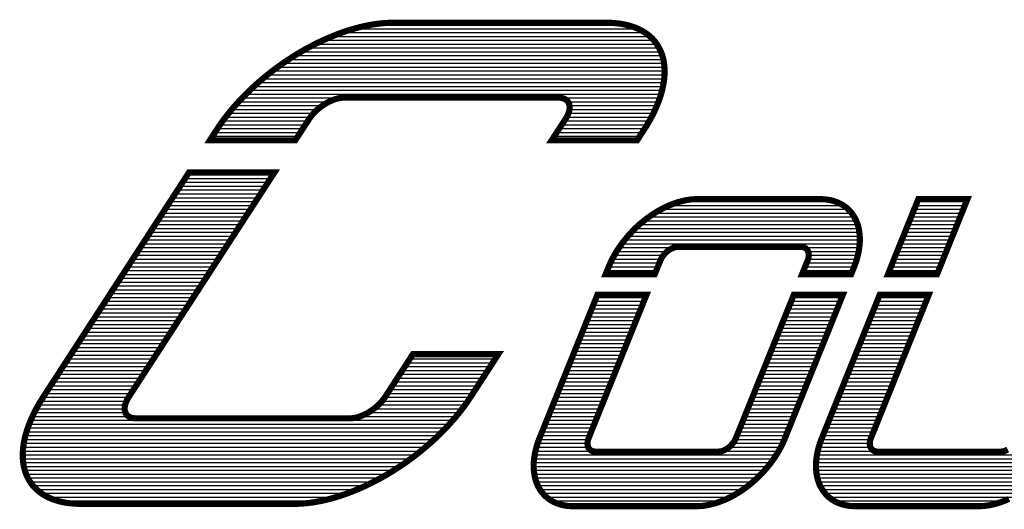
# Model space of a CAD drawing. Units: inches. Extents: x 1307051 to 1315261, y 565260 to 571670.
# Drawn here: x 1314048 to 1314529, y 570790 to 571029 of the extents above; entities that cross this region are included whole.
import ezdxf

# ---------------------------------------------------------------- set-up
doc = ezdxf.new("R2010")
doc.units = ezdxf.units.IN
doc.header["$LTSCALE"] = 330
doc.header["$MEASUREMENT"] = 0
doc.layers.add('GP-BORDER', color=7, linetype='Continuous')

# ---------------------------------------------------------------- blocks, each defined once
blk = doc.blocks.new('*X16')
at = {"color": 0}
for p, q in [((1314219.32, 571026.67), (1314344.62, 571026.67)), ((1314205.43, 571022.92), (1314353.64, 571022.92)), ((1314211.27, 571024.79), (1314350.23, 571024.79)), ((1314192.33, 571017.29), (1314359.42, 571017.29)), ((1314196.24, 571019.17), (1314357.96, 571019.17)), ((1314200.53, 571021.04), (1314356.1, 571021.04)), ((1314182.33, 571011.67), (1314362.12, 571011.67)), ((1314185.45, 571013.54), (1314361.44, 571013.54)), ((1314188.76, 571015.42), (1314360.56, 571015.42)), ((1314176.63, 571007.92), (1314362.96, 571007.92)), ((1314179.4, 571009.79), (1314362.62, 571009.79)), ((1314169.09, 571002.29), (1314363.19, 571002.29)), ((1314171.48, 571004.17), (1314363.23, 571004.17)), ((1314174, 571006.04), (1314363.16, 571006.04)), ((1314164.61, 570998.54), (1314362.79, 570998.54)), ((1314166.81, 571000.42), (1314363.04, 571000.42)), ((1314158.59, 570992.92), (1314361.5, 570992.92)), ((1314160.52, 570994.79), (1314362.01, 570994.79)), ((1314162.52, 570996.67), (1314362.45, 570996.67)), ((1314155, 570989.17), (1314199.25, 570989.17)), ((1314156.75, 570991.04), (1314204.99, 570991.04)), ((1314312.67, 570991.04), (1314360.91, 570991.04)), ((1314315.98, 570989.17), (1314360.24, 570989.17)), ((1314150.14, 570983.54), (1314191.68, 570983.54)), ((1314151.68, 570985.42), (1314193.63, 570985.42)), ((1314153.3, 570987.29), (1314196.05, 570987.29)), ((1314316.24, 570983.54), (1314357.78, 570983.54)), ((1314316.74, 570987.29), (1314359.5, 570987.29)), ((1314316.74, 570985.42), (1314358.67, 570985.42)), ((1314145.92, 570977.92), (1314187.64, 570977.92)), ((1314147.25, 570979.79), (1314188.86, 570979.79)), ((1314148.66, 570981.67), (1314190.12, 570981.67)), ((1314312.98, 570977.92), (1314354.7, 570977.92)), ((1314314.2, 570979.79), (1314355.79, 570979.79)), ((1314315.37, 570981.67), (1314356.82, 570981.67)), ((1314143.43, 570974.17), (1314185.21, 570974.17)), ((1314144.65, 570976.04), (1314186.42, 570976.04)), ((1314310.54, 570974.17), (1314352.31, 570974.17)), ((1314311.76, 570976.04), (1314353.53, 570976.04)), ((1314141, 570970.42), (1314182.77, 570970.42)), ((1314142.22, 570972.29), (1314183.99, 570972.29)), ((1314308.11, 570970.42), (1314349.88, 570970.42)), ((1314309.33, 570972.29), (1314351.1, 570972.29)), ((1314127.59, 570949.79), (1314169.38, 570949.79)), ((1314128.81, 570951.67), (1314170.59, 570951.67)), ((1314130.03, 570953.54), (1314171.81, 570953.54)), ((1314123.94, 570944.17), (1314165.72, 570944.17)), ((1314125.16, 570946.04), (1314166.94, 570946.04)), ((1314126.38, 570947.92), (1314168.16, 570947.92)), ((1314121.51, 570940.42), (1314163.29, 570940.42)), ((1314122.72, 570942.29), (1314164.51, 570942.29)), ((1314371.01, 570940.41), (1314446.58, 570940.41)), ((1314486.8, 570940.41), (1314510.79, 570940.41)), ((1314117.85, 570934.79), (1314159.63, 570934.79)), ((1314119.07, 570936.67), (1314160.85, 570936.67)), ((1314120.29, 570938.54), (1314162.07, 570938.54)), ((1314358.42, 570934.79), (1314454.65, 570934.79)), ((1314361.63, 570936.66), (1314452.94, 570936.66)), ((1314365.53, 570938.54), (1314450.54, 570938.54)), ((1314484.53, 570934.79), (1314508.52, 570934.79)), ((1314485.29, 570936.66), (1314509.28, 570936.66)), ((1314486.05, 570938.54), (1314510.03, 570938.54)), ((1314115.42, 570931.04), (1314157.2, 570931.04)), ((1314116.64, 570932.91), (1314158.42, 570932.91)), ((1314353.14, 570931.04), (1314456.88, 570931.04)), ((1314355.62, 570932.91), (1314455.92, 570932.91)), ((1314483.01, 570931.04), (1314507.01, 570931.04)), ((1314483.77, 570932.91), (1314507.77, 570932.91)), ((1314111.77, 570925.41), (1314153.55, 570925.41)), ((1314112.98, 570927.29), (1314154.76, 570927.29)), ((1314114.2, 570929.16), (1314155.98, 570929.16)), ((1314347.04, 570925.41), (1314458.44, 570925.41)), ((1314348.87, 570927.29), (1314458.11, 570927.29)), ((1314350.88, 570929.16), (1314457.61, 570929.16)), ((1314480.74, 570925.41), (1314504.74, 570925.41)), ((1314481.49, 570927.29), (1314505.49, 570927.29)), ((1314482.25, 570929.16), (1314506.25, 570929.16)), ((1314109.33, 570921.66), (1314151.11, 570921.66)), ((1314110.55, 570923.54), (1314152.33, 570923.54)), ((1314343.78, 570921.66), (1314458.67, 570921.66)), ((1314345.32, 570923.54), (1314458.63, 570923.54)), ((1314479.22, 570921.66), (1314503.22, 570921.66)), ((1314479.98, 570923.54), (1314503.98, 570923.54)), ((1314105.68, 570916.04), (1314147.46, 570916.04)), ((1314106.9, 570917.91), (1314148.68, 570917.91)), ((1314108.11, 570919.79), (1314149.89, 570919.79)), ((1314339.79, 570916.04), (1314364.49, 570916.04)), ((1314341.01, 570917.91), (1314367.88, 570917.91)), ((1314342.33, 570919.79), (1314458.59, 570919.79)), ((1314431.54, 570917.91), (1314458.41, 570917.91)), ((1314433.41, 570916.04), (1314458.1, 570916.04)), ((1314476.94, 570916.04), (1314500.95, 570916.04)), ((1314477.7, 570917.91), (1314501.71, 570917.91)), ((1314478.46, 570919.79), (1314502.47, 570919.79)), ((1314102.03, 570910.41), (1314143.8, 570910.41)), ((1314103.24, 570912.29), (1314145.02, 570912.29)), ((1314104.46, 570914.16), (1314146.24, 570914.16)), ((1314336.75, 570910.41), (1314360.67, 570910.41)), ((1314337.65, 570912.29), (1314361.47, 570912.29)), ((1314338.67, 570914.16), (1314362.67, 570914.16)), ((1314432.68, 570910.41), (1314456.6, 570910.41)), ((1314433.4, 570912.29), (1314457.21, 570912.29)), ((1314433.72, 570914.16), (1314457.7, 570914.16)), ((1314474.67, 570910.41), (1314498.68, 570910.41)), ((1314475.43, 570912.29), (1314499.44, 570912.29)), ((1314476.18, 570914.16), (1314500.19, 570914.16)), ((1314099.59, 570906.66), (1314141.37, 570906.66)), ((1314100.81, 570908.54), (1314142.59, 570908.54)), ((1314335.16, 570906.66), (1314359.16, 570906.66)), ((1314335.92, 570908.54), (1314359.92, 570908.54)), ((1314431.16, 570906.66), (1314455.16, 570906.66)), ((1314431.92, 570908.54), (1314455.91, 570908.54)), ((1314473.16, 570906.66), (1314497.17, 570906.66)), ((1314473.91, 570908.54), (1314497.92, 570908.54)), ((1314095.94, 570901.04), (1314137.72, 570901.04)), ((1314097.16, 570902.91), (1314138.93, 570902.91)), ((1314098.37, 570904.79), (1314140.15, 570904.79)), ((1314093.5, 570897.29), (1314135.28, 570897.29)), ((1314094.72, 570899.16), (1314136.5, 570899.16)), ((1314089.85, 570891.66), (1314131.63, 570891.66)), ((1314091.07, 570893.54), (1314132.85, 570893.54)), ((1314092.29, 570895.41), (1314134.06, 570895.41)), ((1314329.09, 570891.66), (1314353.1, 570891.66)), ((1314329.85, 570893.54), (1314353.85, 570893.54)), ((1314425.11, 570891.66), (1314449.1, 570891.66)), ((1314425.87, 570893.54), (1314449.85, 570893.54)), ((1314467.1, 570891.66), (1314491.1, 570891.66)), ((1314467.85, 570893.54), (1314491.86, 570893.54)), ((1314087.42, 570887.91), (1314129.19, 570887.91)), ((1314088.64, 570889.79), (1314130.41, 570889.79)), ((1314327.58, 570887.91), (1314351.58, 570887.91)), ((1314328.34, 570889.79), (1314352.34, 570889.79)), ((1314423.59, 570887.91), (1314447.59, 570887.91)), ((1314424.35, 570889.79), (1314448.34, 570889.79)), ((1314465.58, 570887.91), (1314489.58, 570887.91)), ((1314466.34, 570889.79), (1314490.34, 570889.79)), ((1314083.77, 570882.29), (1314125.54, 570882.29)), ((1314084.98, 570884.16), (1314126.76, 570884.16)), ((1314086.2, 570886.04), (1314127.97, 570886.04)), ((1314325.31, 570882.29), (1314349.3, 570882.29)), ((1314326.07, 570884.16), (1314350.06, 570884.16)), ((1314326.82, 570886.04), (1314350.82, 570886.04)), ((1314421.32, 570882.29), (1314445.32, 570882.29)), ((1314422.08, 570884.16), (1314446.08, 570884.16)), ((1314422.84, 570886.04), (1314446.84, 570886.04)), ((1314463.31, 570882.29), (1314487.31, 570882.29)), ((1314464.07, 570884.16), (1314488.07, 570884.16)), ((1314464.83, 570886.04), (1314488.82, 570886.04)), ((1314081.33, 570878.54), (1314123.1, 570878.54)), ((1314082.55, 570880.41), (1314124.32, 570880.41)), ((1314323.79, 570878.54), (1314347.79, 570878.54)), ((1314324.55, 570880.41), (1314348.55, 570880.41)), ((1314419.81, 570878.54), (1314443.81, 570878.54)), ((1314420.56, 570880.41), (1314444.56, 570880.41)), ((1314461.8, 570878.54), (1314485.79, 570878.54)), ((1314462.55, 570880.41), (1314486.55, 570880.41)), ((1314077.68, 570872.91), (1314119.45, 570872.91)), ((1314078.9, 570874.79), (1314120.67, 570874.79)), ((1314080.11, 570876.66), (1314121.89, 570876.66)), ((1314321.52, 570872.91), (1314345.52, 570872.91)), ((1314322.28, 570874.79), (1314346.28, 570874.79)), ((1314323.04, 570876.66), (1314347.03, 570876.66)), ((1314417.53, 570872.91), (1314441.53, 570872.91)), ((1314418.29, 570874.79), (1314442.29, 570874.79)), ((1314419.05, 570876.66), (1314443.05, 570876.66)), ((1314459.53, 570872.91), (1314483.52, 570872.91)), ((1314460.28, 570874.79), (1314484.28, 570874.79)), ((1314461.04, 570876.66), (1314485.04, 570876.66)), ((1314074.03, 570867.29), (1314115.8, 570867.29)), ((1314075.24, 570869.16), (1314117.02, 570869.16)), ((1314076.46, 570871.04), (1314118.23, 570871.04)), ((1314319.25, 570867.29), (1314343.25, 570867.29)), ((1314320.01, 570869.16), (1314344, 570869.16)), ((1314320.77, 570871.04), (1314344.76, 570871.04)), ((1314415.26, 570867.29), (1314439.26, 570867.29)), ((1314416.02, 570869.16), (1314440.01, 570869.16)), ((1314416.77, 570871.04), (1314440.77, 570871.04)), ((1314457.25, 570867.29), (1314481.25, 570867.29)), ((1314458.01, 570869.16), (1314482.01, 570869.16)), ((1314458.77, 570871.04), (1314482.76, 570871.04)), ((1314071.59, 570863.54), (1314113.36, 570863.54)), ((1314072.81, 570865.41), (1314114.58, 570865.41)), ((1314238.7, 570863.54), (1314280.48, 570863.54)), ((1314239.91, 570865.41), (1314281.7, 570865.41)), ((1314317.74, 570863.54), (1314341.73, 570863.54)), ((1314318.49, 570865.41), (1314342.49, 570865.41)), ((1314413.74, 570863.54), (1314437.74, 570863.54)), ((1314414.5, 570865.41), (1314438.5, 570865.41)), ((1314455.74, 570863.54), (1314479.73, 570863.54)), ((1314456.5, 570865.41), (1314480.49, 570865.41)), ((1314067.94, 570857.91), (1314109.71, 570857.91)), ((1314069.15, 570859.79), (1314110.93, 570859.79)), ((1314070.37, 570861.66), (1314112.14, 570861.66)), ((1314235.04, 570857.91), (1314276.82, 570857.91)), ((1314236.26, 570859.79), (1314278.04, 570859.79)), ((1314237.48, 570861.66), (1314279.26, 570861.66)), ((1314315.47, 570857.91), (1314339.46, 570857.91)), ((1314316.22, 570859.79), (1314340.22, 570859.79)), ((1314316.98, 570861.66), (1314340.97, 570861.66)), ((1314411.47, 570857.91), (1314435.47, 570857.91)), ((1314412.23, 570859.79), (1314436.22, 570859.79)), ((1314412.99, 570861.66), (1314436.98, 570861.66)), ((1314453.47, 570857.91), (1314477.46, 570857.91)), ((1314454.23, 570859.79), (1314478.22, 570859.79)), ((1314454.98, 570861.66), (1314478.98, 570861.66)), ((1314065.5, 570854.16), (1314107.27, 570854.16)), ((1314066.72, 570856.04), (1314108.49, 570856.04)), ((1314232.61, 570854.16), (1314274.39, 570854.16)), ((1314233.83, 570856.04), (1314275.6, 570856.04)), ((1314313.95, 570854.16), (1314337.94, 570854.16)), ((1314314.71, 570856.04), (1314338.7, 570856.04)), ((1314409.95, 570854.16), (1314433.95, 570854.16)), ((1314410.71, 570856.04), (1314434.71, 570856.04)), ((1314451.95, 570854.16), (1314475.95, 570854.16)), ((1314452.71, 570856.04), (1314476.7, 570856.04)), ((1314061.85, 570848.54), (1314103.62, 570848.54)), ((1314063.07, 570850.41), (1314104.84, 570850.41)), ((1314064.28, 570852.29), (1314106.06, 570852.29)), ((1314228.96, 570848.54), (1314270.73, 570848.54)), ((1314230.17, 570850.41), (1314271.95, 570850.41)), ((1314231.39, 570852.29), (1314273.17, 570852.29)), ((1314311.68, 570848.54), (1314335.67, 570848.54)), ((1314312.44, 570850.41), (1314336.43, 570850.41)), ((1314313.19, 570852.29), (1314337.19, 570852.29)), ((1314407.68, 570848.54), (1314431.68, 570848.54)), ((1314408.44, 570850.41), (1314432.43, 570850.41)), ((1314409.2, 570852.29), (1314433.19, 570852.29)), ((1314449.68, 570848.54), (1314473.67, 570848.54)), ((1314450.44, 570850.41), (1314474.43, 570850.41)), ((1314451.2, 570852.29), (1314475.19, 570852.29)), ((1314059.41, 570844.79), (1314101.19, 570844.79)), ((1314060.63, 570846.66), (1314102.4, 570846.66)), ((1314226.52, 570844.79), (1314268.29, 570844.79)), ((1314227.74, 570846.66), (1314269.51, 570846.66)), ((1314310.17, 570844.79), (1314334.16, 570844.79)), ((1314310.92, 570846.66), (1314334.91, 570846.66)), ((1314406.16, 570844.79), (1314430.16, 570844.79)), ((1314406.92, 570846.66), (1314430.92, 570846.66)), ((1314448.17, 570844.79), (1314472.16, 570844.79)), ((1314448.93, 570846.66), (1314472.92, 570846.66)), ((1314056.08, 570839.16), (1314099.28, 570839.16)), ((1314057.12, 570841.04), (1314099.51, 570841.04)), ((1314058.23, 570842.91), (1314100.17, 570842.91)), ((1314221.12, 570839.16), (1314264.32, 570839.16)), ((1314223.32, 570841.04), (1314265.72, 570841.04)), ((1314225.1, 570842.91), (1314267.04, 570842.91)), ((1314307.89, 570839.16), (1314331.88, 570839.16)), ((1314308.65, 570841.04), (1314332.64, 570841.04)), ((1314309.41, 570842.91), (1314333.4, 570842.91)), ((1314403.89, 570839.16), (1314427.88, 570839.16)), ((1314404.65, 570841.04), (1314428.64, 570841.04)), ((1314405.41, 570842.91), (1314429.4, 570842.91)), ((1314445.9, 570839.16), (1314469.89, 570839.16)), ((1314446.65, 570841.04), (1314470.64, 570841.04)), ((1314447.41, 570842.91), (1314471.4, 570842.91)), ((1314053.36, 570833.54), (1314259.73, 570833.54)), ((1314054.2, 570835.41), (1314101.28, 570835.41)), ((1314055.11, 570837.29), (1314099.66, 570837.29)), ((1314214.25, 570835.41), (1314261.33, 570835.41)), ((1314218.3, 570837.29), (1314262.86, 570837.29)), ((1314305.62, 570833.54), (1314329.61, 570833.54)), ((1314306.38, 570835.41), (1314330.37, 570835.41)), ((1314307.14, 570837.29), (1314331.13, 570837.29)), ((1314401.62, 570833.54), (1314425.61, 570833.54)), ((1314402.38, 570835.41), (1314426.37, 570835.41)), ((1314403.13, 570837.29), (1314427.13, 570837.29)), ((1314443.62, 570833.54), (1314467.61, 570833.54)), ((1314444.38, 570835.41), (1314468.37, 570835.41)), ((1314445.14, 570837.29), (1314469.13, 570837.29)), ((1314051.92, 570829.79), (1314256.31, 570829.79)), ((1314052.6, 570831.66), (1314258.05, 570831.66)), ((1314304.1, 570829.79), (1314328.1, 570829.79)), ((1314304.86, 570831.66), (1314328.85, 570831.66)), ((1314400.1, 570829.79), (1314424.09, 570829.79)), ((1314400.86, 570831.66), (1314424.85, 570831.66)), ((1314442.1, 570829.79), (1314466.1, 570829.79)), ((1314442.86, 570831.66), (1314466.86, 570831.66)), ((1314050.33, 570824.16), (1314250.59, 570824.16)), ((1314050.78, 570826.04), (1314252.58, 570826.04)), ((1314051.3, 570827.91), (1314254.48, 570827.91)), ((1314301.84, 570824.16), (1314325.87, 570824.16)), ((1314302.58, 570826.04), (1314326.58, 570826.04)), ((1314303.34, 570827.91), (1314327.34, 570827.91)), ((1314397.78, 570824.16), (1314421.81, 570824.16)), ((1314398.57, 570826.04), (1314422.58, 570826.04)), ((1314399.33, 570827.91), (1314423.34, 570827.91)), ((1314439.84, 570824.16), (1314463.87, 570824.16)), ((1314440.58, 570826.04), (1314464.59, 570826.04)), ((1314441.34, 570827.91), (1314465.34, 570827.91)), ((1314049.71, 570820.41), (1314246.34, 570820.41)), ((1314049.97, 570822.29), (1314248.51, 570822.29)), ((1314300.6, 570820.41), (1314325.88, 570820.41)), ((1314301.17, 570822.29), (1314325.56, 570822.29)), ((1314394.75, 570820.41), (1314420.03, 570820.41)), ((1314396.58, 570822.29), (1314420.97, 570822.29)), ((1314438.58, 570820.41), (1314463.88, 570820.41)), ((1314439.16, 570822.29), (1314463.56, 570822.29)), ((1314049.47, 570816.66), (1314241.71, 570816.66)), ((1314049.51, 570814.79), (1314239.22, 570814.79)), ((1314049.53, 570818.54), (1314244.08, 570818.54)), ((1314299.47, 570814.79), (1314416.62, 570814.79)), ((1314299.74, 570816.66), (1314417.86, 570816.66)), ((1314300.11, 570818.54), (1314327.78, 570818.54)), ((1314391.35, 570818.54), (1314418.99, 570818.54)), ((1314437.45, 570814.79), (1314554.62, 570814.79)), ((1314437.73, 570816.66), (1314555.86, 570816.66)), ((1314438.12, 570818.54), (1314465.78, 570818.54)), ((1314049.69, 570812.91), (1314236.61, 570812.91)), ((1314050, 570811.04), (1314233.87, 570811.04)), ((1314299.24, 570811.04), (1314413.8, 570811.04)), ((1314299.31, 570812.91), (1314415.26, 570812.91)), ((1314437.25, 570811.04), (1314551.8, 570811.04)), ((1314437.29, 570812.91), (1314553.26, 570812.91)), ((1314050.46, 570809.16), (1314230.97, 570809.16)), ((1314051.1, 570807.29), (1314227.9, 570807.29)), ((1314051.94, 570805.41), (1314224.63, 570805.41)), ((1314299.34, 570809.16), (1314412.21, 570809.16)), ((1314299.56, 570807.29), (1314410.48, 570807.29)), ((1314299.93, 570805.41), (1314408.57, 570805.41)), ((1314437.34, 570809.16), (1314550.2, 570809.16)), ((1314437.54, 570807.29), (1314548.46, 570807.29)), ((1314437.92, 570805.41), (1314546.58, 570805.41)), ((1314053.03, 570803.54), (1314221.1, 570803.54)), ((1314054.41, 570801.66), (1314217.28, 570801.66)), ((1314056.19, 570799.79), (1314213.07, 570799.79)), ((1314300.48, 570803.54), (1314406.52, 570803.54)), ((1314301.24, 570801.66), (1314404.23, 570801.66)), ((1314302.26, 570799.79), (1314401.7, 570799.79)), ((1314438.48, 570803.54), (1314544.51, 570803.54)), ((1314439.24, 570801.66), (1314542.23, 570801.66)), ((1314440.26, 570799.79), (1314539.68, 570799.79)), ((1314058.5, 570797.91), (1314208.32, 570797.91)), ((1314061.68, 570796.04), (1314202.7, 570796.04)), ((1314303.64, 570797.91), (1314398.81, 570797.91)), ((1314305.47, 570796.04), (1314395.47, 570796.04)), ((1314441.64, 570797.91), (1314536.8, 570797.91)), ((1314443.47, 570796.04), (1314533.47, 570796.04)), ((1314066.6, 570794.16), (1314195.34, 570794.16)), ((1314308.13, 570794.16), (1314391.29, 570794.16)), ((1314312.78, 570792.29), (1314385.13, 570792.29)), ((1314446.12, 570794.16), (1314529.28, 570794.16)), ((1314450.78, 570792.29), (1314523.13, 570792.29))]:
    blk.add_line(p, q, dxfattribs=at)

msp = doc.modelspace()

# ---------------------------------------------------------------- linework, layer by layer
at = {"layer": 'GP-BORDER', "color": 7, "const_width": 3}
for points in [[(1314353.18, 570975.5), (1314349.79, 570970.28), (1314308.02, 570970.28), (1314314.8, 570980.72), (1314315.11, 570981.2), (1314315.38, 570981.69), (1314315.64, 570982.17), (1314315.87, 570982.64), (1314316.07, 570983.11), (1314316.26, 570983.59), (1314316.42, 570984.05), (1314316.54, 570984.5), (1314316.65, 570984.94), (1314316.73, 570985.38), (1314316.78, 570985.8), (1314316.81, 570986.22), (1314316.81, 570986.63), (1314316.77, 570987.02), (1314316.72, 570987.4), (1314316.65, 570987.77), (1314316.53, 570988.11), (1314316.41, 570988.45), (1314316.25, 570988.76), (1314316.06, 570989.06), (1314315.85, 570989.34), (1314315.62, 570989.6), (1314315.37, 570989.85), (1314315.08, 570990.08), (1314314.78, 570990.27), (1314314.45, 570990.46), (1314314.11, 570990.63), (1314313.74, 570990.77), (1314313.35, 570990.89), (1314312.94, 570990.99), (1314312.51, 570991.07), (1314312.07, 570991.12), (1314311.61, 570991.16), (1314311.14, 570991.17), (1314217.14, 570991.17), (1314206.69, 570991.17), (1314206.21, 570991.16), (1314205.7, 570991.13), (1314205.19, 570991.07), (1314204.65, 570990.99), (1314204.12, 570990.89), (1314203.57, 570990.77), (1314203.03, 570990.63), (1314202.46, 570990.46), (1314201.89, 570990.27), (1314201.33, 570990.08), (1314200.75, 570989.85), (1314200.18, 570989.6), (1314199.6, 570989.34), (1314199.03, 570989.06), (1314198.46, 570988.76), (1314197.88, 570988.45), (1314197.33, 570988.11), (1314196.76, 570987.77), (1314196.2, 570987.4), (1314195.67, 570987.02), (1314195.12, 570986.63), (1314194.6, 570986.22), (1314194.08, 570985.8), (1314193.59, 570985.38), (1314193.1, 570984.94), (1314192.62, 570984.5), (1314192.16, 570984.05), (1314191.72, 570983.59), (1314191.3, 570983.11), (1314190.89, 570982.64), (1314190.5, 570982.17), (1314190.14, 570981.69), (1314189.79, 570981.2), (1314189.46, 570980.72), (1314182.68, 570970.28), (1314140.91, 570970.28), (1314144.3, 570975.5), (1314145, 570976.59), (1314145.74, 570977.66), (1314146.49, 570978.74), (1314147.27, 570979.82), (1314148.07, 570980.89), (1314148.89, 570981.96), (1314149.73, 570983.03), (1314150.59, 570984.1), (1314151.47, 570985.16), (1314152.36, 570986.22), (1314153.29, 570987.27), (1314154.22, 570988.32), (1314155.18, 570989.36), (1314156.14, 570990.4), (1314157.13, 570991.44), (1314158.14, 570992.46), (1314159.16, 570993.48), (1314160.19, 570994.48), (1314161.25, 570995.49), (1314162.32, 570996.48), (1314163.4, 570997.47), (1314164.5, 570998.44), (1314165.61, 570999.41), (1314166.73, 571000.35), (1314167.87, 571001.3), (1314169.01, 571002.23), (1314170.18, 571003.16), (1314171.35, 571004.07), (1314172.53, 571004.96), (1314173.73, 571005.84), (1314174.92, 571006.72), (1314176.14, 571007.58), (1314177.36, 571008.43), (1314178.59, 571009.26), (1314179.83, 571010.07), (1314181.06, 571010.87), (1314182.31, 571011.66), (1314183.57, 571012.43), (1314184.83, 571013.18), (1314186.1, 571013.93), (1314187.37, 571014.65), (1314188.64, 571015.36), (1314189.93, 571016.04), (1314191.21, 571016.71), (1314192.49, 571017.37), (1314193.78, 571018), (1314195.06, 571018.62), (1314196.35, 571019.22), (1314197.63, 571019.81), (1314198.92, 571020.36), (1314200.2, 571020.91), (1314201.49, 571021.43), (1314202.78, 571021.94), (1314204.06, 571022.42), (1314205.33, 571022.88), (1314206.6, 571023.32), (1314207.87, 571023.75), (1314209.13, 571024.15), (1314210.39, 571024.53), (1314211.64, 571024.9), (1314212.88, 571025.23), (1314214.12, 571025.55), (1314215.35, 571025.85), (1314216.58, 571026.13), (1314217.79, 571026.38), (1314218.99, 571026.61), (1314220.19, 571026.82), (1314221.38, 571027.01), (1314222.55, 571027.18), (1314223.71, 571027.32), (1314224.86, 571027.45), (1314226.01, 571027.54), (1314227.13, 571027.63), (1314228.24, 571027.68), (1314229.35, 571027.71), (1314230.44, 571027.72), (1314324.44, 571027.72), (1314334.87, 571027.72), (1314335.95, 571027.71), (1314337, 571027.68), (1314338.05, 571027.63), (1314339.07, 571027.54), (1314340.08, 571027.45), (1314341.08, 571027.32), (1314342.05, 571027.18), (1314343.01, 571027.01), (1314343.95, 571026.82), (1314344.88, 571026.61), (1314345.78, 571026.38), (1314346.66, 571026.13), (1314347.52, 571025.85), (1314348.37, 571025.55), (1314349.19, 571025.23), (1314350, 571024.9), (1314350.78, 571024.53), (1314351.54, 571024.15), (1314352.28, 571023.75), (1314353, 571023.32), (1314353.7, 571022.88), (1314354.37, 571022.42), (1314355.02, 571021.94), (1314355.65, 571021.43), (1314356.25, 571020.91), (1314356.84, 571020.36), (1314357.39, 571019.81), (1314357.92, 571019.22), (1314358.43, 571018.62), (1314358.91, 571018), (1314359.37, 571017.37), (1314359.81, 571016.71), (1314360.22, 571016.04), (1314360.59, 571015.35), (1314360.95, 571014.65), (1314361.29, 571013.93), (1314361.59, 571013.18), (1314361.87, 571012.43), (1314362.13, 571011.66), (1314362.36, 571010.87), (1314362.56, 571010.07), (1314362.74, 571009.26), (1314362.88, 571008.43), (1314363.01, 571007.58), (1314363.1, 571006.71), (1314363.18, 571005.84), (1314363.22, 571004.96), (1314363.23, 571004.07), (1314363.22, 571003.16), (1314363.19, 571002.23), (1314363.12, 571001.3), (1314363.03, 571000.35), (1314362.91, 570999.41), (1314362.78, 570998.44), (1314362.61, 570997.47), (1314362.41, 570996.48), (1314362.19, 570995.49), (1314361.94, 570994.48), (1314361.66, 570993.48), (1314361.37, 570992.46), (1314361.05, 570991.44), (1314360.69, 570990.4), (1314360.32, 570989.36), (1314359.91, 570988.32), (1314359.49, 570987.27), (1314359.04, 570986.22), (1314358.56, 570985.16), (1314358.05, 570984.1), (1314357.53, 570983.03), (1314356.98, 570981.96), (1314356.4, 570980.89), (1314355.81, 570979.82), (1314355.19, 570978.74), (1314354.55, 570977.66), (1314353.87, 570976.58)], [(1314070.64, 570793.27), (1314071.62, 570793.13), (1314072.62, 570793), (1314073.62, 570792.91), (1314074.64, 570792.82), (1314075.69, 570792.77), (1314076.74, 570792.74), (1314077.82, 570792.73), (1314171.82, 570792.73), (1314182.26, 570792.73), (1314183.35, 570792.74), (1314184.45, 570792.77), (1314185.57, 570792.82), (1314186.69, 570792.91), (1314187.83, 570793), (1314188.99, 570793.13), (1314190.14, 570793.27), (1314191.32, 570793.44), (1314192.51, 570793.63), (1314193.7, 570793.84), (1314194.91, 570794.07), (1314196.12, 570794.32), (1314197.35, 570794.6), (1314198.57, 570794.9), (1314199.81, 570795.22), (1314201.06, 570795.55), (1314202.31, 570795.92), (1314203.57, 570796.3), (1314204.83, 570796.7), (1314206.1, 570797.13), (1314207.37, 570797.57), (1314208.64, 570798.03), (1314209.92, 570798.51), (1314211.2, 570799.02), (1314212.49, 570799.54), (1314213.78, 570800.09), (1314215.07, 570800.64), (1314216.35, 570801.23), (1314217.64, 570801.83), (1314218.92, 570802.45), (1314220.21, 570803.08), (1314221.49, 570803.74), (1314222.77, 570804.41), (1314224.05, 570805.09), (1314225.32, 570805.8), (1314226.59, 570806.52), (1314227.86, 570807.27), (1314229.12, 570808.02), (1314230.38, 570808.79), (1314231.63, 570809.58), (1314232.87, 570810.38), (1314234.11, 570811.19), (1314235.34, 570812.02), (1314236.56, 570812.87), (1314237.77, 570813.73), (1314238.97, 570814.61), (1314240.17, 570815.49), (1314241.34, 570816.38), (1314242.52, 570817.29), (1314243.68, 570818.22), (1314244.83, 570819.15), (1314245.96, 570820.1), (1314247.09, 570821.04), (1314248.2, 570822.01), (1314249.3, 570822.98), (1314250.38, 570823.97), (1314251.44, 570824.96), (1314252.5, 570825.97), (1314253.54, 570826.97), (1314254.56, 570827.99), (1314255.57, 570829.01), (1314256.56, 570830.05), (1314257.52, 570831.09), (1314258.48, 570832.13), (1314259.41, 570833.18), (1314260.34, 570834.23), (1314261.23, 570835.29), (1314262.11, 570836.35), (1314262.97, 570837.42), (1314263.81, 570838.49), (1314264.63, 570839.56), (1314265.43, 570840.63), (1314266.2, 570841.71), (1314266.96, 570842.79), (1314267.69, 570843.87), (1314268.4, 570844.95), (1314281.97, 570865.84), (1314240.19, 570865.84), (1314226.63, 570844.95), (1314226.3, 570844.46), (1314225.95, 570843.98), (1314225.59, 570843.51), (1314225.2, 570843.03), (1314224.79, 570842.55), (1314224.37, 570842.09), (1314223.93, 570841.63), (1314223.47, 570841.18), (1314222.99, 570840.73), (1314222.5, 570840.3), (1314222.01, 570839.87), (1314221.49, 570839.45), (1314220.97, 570839.05), (1314220.42, 570838.66), (1314219.89, 570838.27), (1314219.33, 570837.91), (1314218.77, 570837.57), (1314218.21, 570837.23), (1314217.63, 570836.92), (1314217.06, 570836.61), (1314216.48, 570836.33), (1314215.91, 570836.06), (1314215.34, 570835.82), (1314214.76, 570835.59), (1314214.2, 570835.39), (1314213.63, 570835.2), (1314213.06, 570835.05), (1314212.52, 570834.9), (1314211.97, 570834.78), (1314211.43, 570834.68), (1314210.9, 570834.61), (1314210.38, 570834.54), (1314209.88, 570834.51), (1314209.4, 570834.5), (1314115.4, 570834.5), (1314104.95, 570834.5), (1314104.48, 570834.51), (1314104.02, 570834.54), (1314103.58, 570834.61), (1314103.15, 570834.68), (1314102.74, 570834.78), (1314102.35, 570834.9), (1314101.98, 570835.05), (1314101.63, 570835.2), (1314101.31, 570835.39), (1314101, 570835.59), (1314100.72, 570835.82), (1314100.47, 570836.07), (1314100.24, 570836.33), (1314100.03, 570836.61), (1314099.84, 570836.92), (1314099.68, 570837.23), (1314099.56, 570837.57), (1314099.44, 570837.91), (1314099.37, 570838.27), (1314099.31, 570838.66), (1314099.28, 570839.05), (1314099.28, 570839.45), (1314099.3, 570839.87), (1314099.36, 570840.3), (1314099.44, 570840.73), (1314099.55, 570841.18), (1314099.67, 570841.63), (1314099.83, 570842.09), (1314100.02, 570842.55), (1314100.22, 570843.03), (1314100.45, 570843.51), (1314100.71, 570843.98), (1314100.98, 570844.46), (1314101.29, 570844.95), (1314162.34, 570938.95), (1314172.51, 570954.61), (1314130.73, 570954.61), (1314069.69, 570860.61), (1314059.52, 570844.95), (1314058.82, 570843.87), (1314058.15, 570842.79), (1314057.51, 570841.71), (1314056.89, 570840.63), (1314056.29, 570839.56), (1314055.72, 570838.49), (1314055.17, 570837.42), (1314054.64, 570836.35), (1314054.14, 570835.29), (1314053.66, 570834.23), (1314053.21, 570833.18), (1314052.79, 570832.13), (1314052.38, 570831.09), (1314052.01, 570830.05), (1314051.65, 570829.01), (1314051.33, 570827.99), (1314051.03, 570826.97), (1314050.76, 570825.97), (1314050.51, 570824.96), (1314050.29, 570823.97), (1314050.09, 570822.98), (1314049.92, 570822.01), (1314049.78, 570821.04), (1314049.67, 570820.1), (1314049.57, 570819.15), (1314049.51, 570818.22), (1314049.48, 570817.29), (1314049.47, 570816.38), (1314049.48, 570815.49), (1314049.52, 570814.61), (1314049.59, 570813.74), (1314049.69, 570812.87), (1314049.82, 570812.02), (1314049.96, 570811.19), (1314050.14, 570810.38), (1314050.34, 570809.58), (1314050.57, 570808.79), (1314050.82, 570808.02), (1314051.11, 570807.27), (1314051.41, 570806.52), (1314051.75, 570805.8), (1314052.1, 570805.1), (1314052.48, 570804.41), (1314052.89, 570803.74), (1314053.33, 570803.08), (1314053.78, 570802.45), (1314054.27, 570801.83), (1314054.78, 570801.23), (1314055.31, 570800.64), (1314055.86, 570800.09), (1314056.45, 570799.54), (1314057.05, 570799.02), (1314057.68, 570798.51), (1314058.33, 570798.03), (1314059, 570797.57), (1314059.69, 570797.13), (1314060.42, 570796.7), (1314061.15, 570796.3), (1314061.92, 570795.92), (1314062.7, 570795.55), (1314063.5, 570795.22), (1314064.32, 570794.9), (1314065.17, 570794.6), (1314066.03, 570794.32), (1314066.92, 570794.07), (1314067.82, 570793.84), (1314068.74, 570793.63), (1314069.69, 570793.44)], [(1314335.79, 570908.23), (1314336.4, 570909.66), (1314337.04, 570911.07), (1314337.75, 570912.48), (1314338.5, 570913.86), (1314339.31, 570915.25), (1314340.15, 570916.64), (1314341.06, 570918), (1314342, 570919.34), (1314342.97, 570920.66), (1314344.02, 570921.96), (1314345.06, 570923.25), (1314346.18, 570924.5), (1314347.32, 570925.71), (1314348.47, 570926.91), (1314349.68, 570928.05), (1314350.91, 570929.19), (1314352.18, 570930.25), (1314353.45, 570931.3), (1314354.77, 570932.3), (1314356.09, 570933.25), (1314357.43, 570934.16), (1314358.79, 570935.03), (1314360.16, 570935.85), (1314361.55, 570936.62), (1314362.93, 570937.35), (1314364.32, 570938.01), (1314365.71, 570938.62), (1314367.11, 570939.16), (1314368.5, 570939.66), (1314369.89, 570940.12), (1314371.27, 570940.48), (1314372.64, 570940.82), (1314374, 570941.1), (1314375.34, 570941.3), (1314376.66, 570941.46), (1314377.98, 570941.53), (1314379.28, 570941.57), (1314433.26, 570941.57), (1314439.26, 570941.57), (1314440.51, 570941.53), (1314441.76, 570941.46), (1314442.97, 570941.3), (1314444.13, 570941.1), (1314445.29, 570940.82), (1314446.38, 570940.48), (1314447.45, 570940.12), (1314448.49, 570939.66), (1314449.47, 570939.16), (1314450.43, 570938.62), (1314451.33, 570938.01), (1314452.18, 570937.35), (1314452.99, 570936.62), (1314453.74, 570935.85), (1314454.47, 570935.03), (1314455.13, 570934.16), (1314455.72, 570933.25), (1314456.27, 570932.3), (1314456.77, 570931.3), (1314457.22, 570930.25), (1314457.61, 570929.19), (1314457.93, 570928.05), (1314458.2, 570926.91), (1314458.4, 570925.71), (1314458.56, 570924.5), (1314458.65, 570923.25), (1314458.68, 570921.96), (1314458.65, 570920.66), (1314458.56, 570919.34), (1314458.43, 570918), (1314458.22, 570916.64), (1314457.95, 570915.25), (1314457.63, 570913.86), (1314457.27, 570912.48), (1314456.84, 570911.07), (1314456.34, 570909.66), (1314455.79, 570908.23), (1314454.45, 570904.91), (1314430.44, 570904.91), (1314433.15, 570911.57), (1314433.38, 570912.18), (1314433.54, 570912.8), (1314433.65, 570913.39), (1314433.72, 570913.98), (1314433.72, 570914.55), (1314433.67, 570915.07), (1314433.56, 570915.59), (1314433.4, 570916.07), (1314433.17, 570916.5), (1314432.9, 570916.89), (1314432.58, 570917.23), (1314432.22, 570917.55), (1314431.83, 570917.8), (1314431.38, 570917.98), (1314430.9, 570918.11), (1314430.38, 570918.21), (1314429.83, 570918.23), (1314375.84, 570918.23), (1314369.84, 570918.23), (1314369.27, 570918.21), (1314368.68, 570918.11), (1314368.09, 570917.98), (1314367.48, 570917.8), (1314366.89, 570917.55), (1314366.27, 570917.23), (1314365.68, 570916.89), (1314365.09, 570916.5), (1314364.52, 570916.07), (1314363.98, 570915.59), (1314363.45, 570915.07), (1314362.98, 570914.55), (1314362.52, 570913.98), (1314362.11, 570913.39), (1314361.75, 570912.8), (1314361.41, 570912.18), (1314361.14, 570911.57), (1314358.45, 570904.91), (1314334.45, 570904.91)], [(1314475.13, 570911.57), (1314472.45, 570904.91), (1314496.46, 570904.91), (1314508.57, 570934.91), (1314511.26, 570941.57), (1314487.27, 570941.57)], [(1314316.17, 570791.68), (1314317.4, 570791.61), (1314318.67, 570791.57), (1314372.66, 570791.57), (1314378.66, 570791.57), (1314379.96, 570791.61), (1314381.25, 570791.68), (1314382.57, 570791.84), (1314383.93, 570792.04), (1314385.28, 570792.32), (1314386.66, 570792.66), (1314388.03, 570793.02), (1314389.41, 570793.48), (1314390.82, 570793.98), (1314392.21, 570794.52), (1314393.62, 570795.14), (1314395.01, 570795.79), (1314396.39, 570796.52), (1314397.78, 570797.29), (1314399.14, 570798.11), (1314400.51, 570798.98), (1314401.85, 570799.89), (1314403.17, 570800.84), (1314404.46, 570801.84), (1314405.76, 570802.89), (1314407.01, 570803.96), (1314408.23, 570805.09), (1314409.44, 570806.23), (1314410.62, 570807.43), (1314411.76, 570808.64), (1314412.85, 570809.89), (1314413.92, 570811.18), (1314414.94, 570812.48), (1314415.92, 570813.8), (1314416.87, 570815.14), (1314417.76, 570816.5), (1314418.62, 570817.89), (1314419.42, 570819.28), (1314420.17, 570820.66), (1314420.87, 570822.07), (1314421.53, 570823.48), (1314422.12, 570824.91), (1314446.38, 570884.9), (1314450.4, 570894.91), (1314426.42, 570894.91), (1314402.17, 570834.89), (1314398.12, 570824.91), (1314397.85, 570824.28), (1314397.53, 570823.69), (1314397.16, 570823.07), (1314396.76, 570822.5), (1314396.3, 570821.94), (1314395.8, 570821.39), (1314395.3, 570820.89), (1314394.76, 570820.41), (1314394.19, 570819.98), (1314393.6, 570819.59), (1314393, 570819.23), (1314392.39, 570818.94), (1314391.78, 570818.69), (1314391.19, 570818.48), (1314390.57, 570818.34), (1314390, 570818.28), (1314389.44, 570818.23), (1314335.43, 570818.23), (1314329.42, 570818.23), (1314328.9, 570818.28), (1314328.38, 570818.34), (1314327.9, 570818.48), (1314327.45, 570818.69), (1314327.04, 570818.94), (1314326.67, 570819.23), (1314326.36, 570819.6), (1314326.11, 570819.98), (1314325.88, 570820.41), (1314325.72, 570820.89), (1314325.61, 570821.39), (1314325.56, 570821.94), (1314325.56, 570822.5), (1314325.63, 570823.07), (1314325.74, 570823.69), (1314325.9, 570824.28), (1314326.13, 570824.91), (1314350.36, 570884.9), (1314354.41, 570894.91), (1314330.4, 570894.91), (1314306.17, 570834.89), (1314302.12, 570824.91), (1314301.58, 570823.48), (1314301.1, 570822.07), (1314300.67, 570820.66), (1314300.28, 570819.28), (1314299.96, 570817.89), (1314299.71, 570816.5), (1314299.51, 570815.14), (1314299.35, 570813.8), (1314299.28, 570812.48), (1314299.24, 570811.18), (1314299.28, 570809.89), (1314299.37, 570808.64), (1314299.53, 570807.43), (1314299.74, 570806.23), (1314300.01, 570805.09), (1314300.33, 570803.96), (1314300.71, 570802.89), (1314301.15, 570801.84), (1314301.65, 570800.84), (1314302.19, 570799.89), (1314302.81, 570798.98), (1314303.47, 570798.11), (1314304.17, 570797.3), (1314304.94, 570796.52), (1314305.74, 570795.79), (1314306.6, 570795.14), (1314307.51, 570794.52), (1314308.44, 570793.98), (1314309.44, 570793.48), (1314310.47, 570793.02), (1314311.53, 570792.66), (1314312.65, 570792.32), (1314313.79, 570792.04), (1314314.97, 570791.84)]]:
    msp.add_lwpolyline(points, close=True, dxfattribs=at)
msp.add_lwpolyline([(1314530.99, 570819.23), (1314530.39, 570818.94), (1314529.78, 570818.69), (1314529.17, 570818.48), (1314528.58, 570818.34), (1314528.01, 570818.28), (1314527.44, 570818.23), (1314473.43, 570818.23), (1314467.43, 570818.23), (1314466.88, 570818.28), (1314466.38, 570818.34), (1314465.9, 570818.48), (1314465.45, 570818.69), (1314465.04, 570818.94), (1314464.68, 570819.23), (1314464.36, 570819.59), (1314464.09, 570819.98), (1314463.88, 570820.41), (1314463.72, 570820.89), (1314463.61, 570821.39), (1314463.56, 570821.94), (1314463.56, 570822.5), (1314463.61, 570823.07), (1314463.72, 570823.69), (1314463.9, 570824.28), (1314464.13, 570824.91), (1314488.36, 570884.9), (1314492.41, 570894.91), (1314468.41, 570894.91), (1314444.17, 570834.89), (1314440.13, 570824.91), (1314439.58, 570823.48), (1314439.08, 570822.07), (1314438.65, 570820.66), (1314438.29, 570819.28), (1314437.97, 570817.89), (1314437.69, 570816.5), (1314437.49, 570815.14), (1314437.35, 570813.8), (1314437.26, 570812.48), (1314437.24, 570811.18), (1314437.29, 570809.89), (1314437.38, 570808.64), (1314437.51, 570807.43), (1314437.74, 570806.23), (1314437.99, 570805.09), (1314438.33, 570803.96), (1314438.72, 570802.89), (1314439.15, 570801.84), (1314439.65, 570800.84), (1314440.2, 570799.89), (1314440.81, 570798.98), (1314441.47, 570798.11), (1314442.17, 570797.29), (1314442.92, 570796.52), (1314443.74, 570795.79), (1314444.61, 570795.14), (1314445.49, 570794.52), (1314446.45, 570793.98), (1314447.42, 570793.48), (1314448.47, 570793.02), (1314449.54, 570792.66), (1314450.65, 570792.32), (1314451.79, 570792.04), (1314452.95, 570791.84), (1314454.15, 570791.68), (1314455.4, 570791.61), (1314456.65, 570791.57), (1314510.66, 570791.57), (1314516.66, 570791.57), (1314517.94, 570791.61), (1314519.26, 570791.68), (1314520.57, 570791.84), (1314521.91, 570792.04), (1314523.28, 570792.32), (1314524.64, 570792.66), (1314526.03, 570793.02), (1314527.42, 570793.48), (1314528.8, 570793.98), (1314530.21, 570794.52), (1314531.6, 570795.14)], dxfattribs=at)

# ---------------------------------------------------------------- block references
at = {"layer": 'GP-BORDER', "color": 161}
msp.add_blockref('*X16', (0, 0), dxfattribs=at)

doc.saveas('drawing.dxf')
